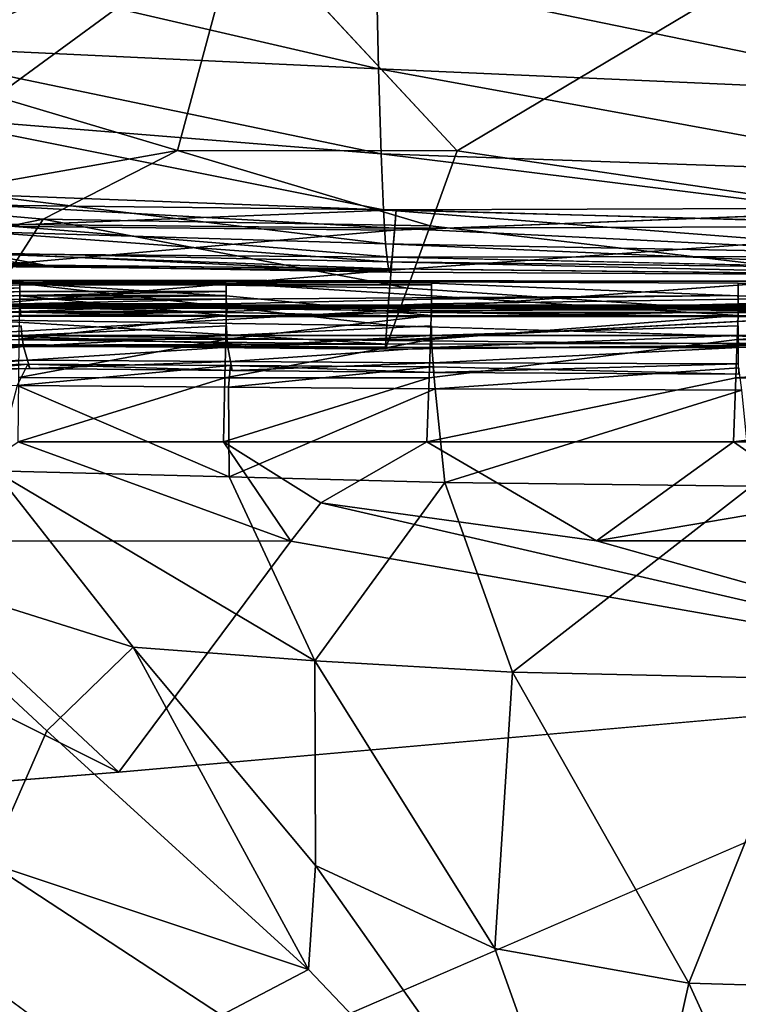
# Model space of a CAD drawing. Units: inches. Extents: x -27.6 to 27.6, y -14 to 12.7.
# Drawn here: x -26.8 to -25.5, y 3.7 to 5.5 of the extents above; entities that cross this region are included whole.
import ezdxf

# ---------------------------------------------------------------- set-up
doc = ezdxf.new("R2010")
doc.units = ezdxf.units.IN
doc.header["$MEASUREMENT"] = 0
doc.layers.add('SEAT-CUSHION', color=5, linetype='Continuous')
doc.layers.add('SEAT-SEAT', color=5, linetype='Continuous')

msp = doc.modelspace()

# ---------------------------------------------------------------- linework, layer by layer
at = {"layer": 'SEAT-CUSHION'}
for points, invisible_edges in [([(-26.0292, 5.2627, 23.8171), (-26.4289, 5.6928, 23.8173), (-25.1395, 5.7927, 23.8176)], 2), ([(-25.1395, 5.7927, 23.8176), (-25.0529, 5.2591, 23.8176), (-26.0292, 5.2627, 23.8171)], 2), ([(-25.0672, 5.1219, 23.8637), (-26.079, 5.1247, 23.8625), (-26.0292, 5.2627, 23.8171)], 1), ([(-26.0292, 5.2627, 23.8171), (-25.0529, 5.2591, 23.8176), (-25.0672, 5.1219, 23.8637)], 1), ([(-26.1445, 5.1166, 27.7281), (-25.0857, 5.1201, 27.7273), (-25.0848, 5.1581, 27.6934)], 1), ([(-25.0857, 5.1201, 27.7273), (-26.1445, 5.1166, 27.7281), (-26.1505, 5.0429, 27.7805)], 1), ([(-26.1505, 5.0429, 27.7805), (-25.0873, 5.0458, 27.7797), (-25.0857, 5.1201, 27.7273)], 1), ([(-25.0789, 5.008, 23.9331), (-26.1206, 5.0096, 23.9312), (-26.079, 5.1247, 23.8625)], 1), ([(-26.079, 5.1247, 23.8625), (-25.0672, 5.1219, 23.8637), (-25.0789, 5.008, 23.9331)], 1), ([(-25.09, 5.0438, 28.368), (-26.152, 5.0452, 28.3673), (-26.149, 5.067, 27.9278)], 1), ([(-25.0873, 5.0458, 27.7797), (-26.1505, 5.0429, 27.7805), (-26.1566, 4.9685, 27.798)], 1), ([(-26.152, 5.0452, 28.3673), (-25.09, 5.0438, 28.368), (-25.0928, 5.0338, 28.931)], 1), ([(-25.0856, 4.9407, 24.0488), (-26.1458, 4.9403, 24.0465), (-26.1206, 5.0096, 23.9312)], 1), ([(-26.1206, 5.0096, 23.9312), (-25.0789, 5.008, 23.9331), (-25.0856, 4.9407, 24.0488)], 1), ([(-26.1607, 4.9133, 27.6434), (-25.0894, 4.9168, 27.6427), (-25.0888, 4.9713, 27.7972)], 1), ([(-26.1458, 4.9403, 24.0465), (-25.0856, 4.9407, 24.0488), (-25.0881, 4.9092, 24.2954)], 1), ([(-25.0882, 4.9025, 27.1791), (-25.0894, 4.9168, 27.6427), (-26.1607, 4.9133, 27.6434)], 2), ([(-26.9412, 4.9063, 26.5616), (-26.9407, 4.9064, 25.9433), (-26.1592, 4.901, 25.9437)], 1), ([(-26.1592, 4.901, 25.9437), (-26.1598, 4.9, 26.5615), (-26.9412, 4.9063, 26.5616)], 1), ([(-26.9407, 4.9064, 25.9433), (-26.9409, 4.9061, 25.3367), (-26.1595, 4.9003, 25.3379)], 1), ([(-26.1595, 4.9003, 25.3379), (-26.1592, 4.901, 25.9437), (-26.9407, 4.9064, 25.9433)], 1), ([(-26.1607, 4.9133, 27.6434), (-26.1611, 4.8973, 27.1797), (-25.0882, 4.9025, 27.1791)], 2), ([(-26.1611, 4.8973, 27.1797), (-26.1598, 4.9, 26.5615), (-25.0865, 4.9069, 26.5612)], 2), ([(-25.0865, 4.9069, 26.5612), (-25.0882, 4.9025, 27.1791), (-26.1611, 4.8973, 27.1797)], 2), ([(-25.0881, 4.9092, 24.2954), (-25.0874, 4.9027, 24.7574), (-26.1609, 4.8976, 24.7556)], 2), ([(-26.1595, 4.9003, 25.3379), (-26.1609, 4.8976, 24.7556), (-25.0874, 4.9027, 24.7574)], 14), ([(-25.0856, 4.9085, 25.9441), (-25.0865, 4.9069, 26.5612), (-26.1598, 4.9, 26.5615)], 15), ([(-26.1598, 4.9, 26.5615), (-26.1592, 4.901, 25.9437), (-25.0856, 4.9085, 25.9441)], 15), ([(-25.0874, 4.9027, 24.7574), (-25.0859, 4.9071, 25.339), (-26.1595, 4.9003, 25.3379)], 15), ([(-26.1592, 4.901, 25.9437), (-26.1595, 4.9003, 25.3379), (-25.0859, 4.9071, 25.339)], 15), ([(-25.0859, 4.9071, 25.339), (-25.0856, 4.9085, 25.9441), (-26.1592, 4.901, 25.9437)], 15)]:
    msp.add_3dface(points, dxfattribs=dict(at, invisible_edges=invisible_edges))
for points in [[(-26.4289, 5.6928, 23.8173), (-26.9787, 5.4623, 23.8276), (-27.1357, 5.6751, 23.8267)], [(-26.9787, 5.4623, 23.8276), (-26.4289, 5.6928, 23.8173), (-26.8793, 5.363, 23.8276)], [(-26.5448, 5.2637, 23.8266), (-26.8793, 5.363, 23.8276), (-26.4289, 5.6928, 23.8173)], [(-26.4289, 5.6928, 23.8173), (-26.0292, 5.2627, 23.8171), (-26.5448, 5.2637, 23.8266)], [(-26.1738, 5.4139, 32.0787), (-26.1777, 5.5847, 32.934), (-27.1434, 5.6383, 32.9097)], [(-27.1434, 5.6383, 32.9097), (-27.1416, 5.4592, 32.0577), (-26.1738, 5.4139, 32.0787)], [(-26.1777, 5.5847, 32.934), (-26.1738, 5.4139, 32.0787), (-25.1195, 5.3672, 32.0999)], [(-25.1195, 5.3672, 32.0999), (-25.1248, 5.5295, 32.9586), (-26.1777, 5.5847, 32.934)], [(-26.1691, 5.2571, 31.244), (-26.1738, 5.4139, 32.0787), (-27.1416, 5.4592, 32.0577)], [(-27.1416, 5.4592, 32.0577), (-27.0291, 5.327, 31.4135), (-26.1691, 5.2571, 31.244)], [(-26.1738, 5.4139, 32.0787), (-26.1691, 5.2571, 31.244), (-25.1131, 5.2204, 31.2607)], [(-25.1131, 5.2204, 31.2607), (-25.1195, 5.3672, 32.0999), (-26.1738, 5.4139, 32.0787)], [(-27.1034, 5.1649, 23.8593), (-26.8793, 5.363, 23.8276), (-26.5448, 5.2637, 23.8266)], [(-26.1649, 5.1539, 30.5972), (-26.1691, 5.2571, 31.244), (-27.0291, 5.327, 31.4135)], [(-27.0291, 5.327, 31.4135), (-26.9154, 5.1821, 30.5877), (-26.1649, 5.1539, 30.5972)], [(-26.5448, 5.2637, 23.8266), (-26.7921, 5.1367, 23.8609), (-27.1034, 5.1649, 23.8593)], [(-26.079, 5.1247, 23.8625), (-26.7921, 5.1367, 23.8609), (-26.5448, 5.2637, 23.8266)], [(-26.5448, 5.2637, 23.8266), (-26.0292, 5.2627, 23.8171), (-26.079, 5.1247, 23.8625)], [(-25.1075, 5.1258, 30.6099), (-25.1131, 5.2204, 31.2607), (-26.1691, 5.2571, 31.244)], [(-26.1691, 5.2571, 31.244), (-26.1649, 5.1539, 30.5972), (-25.1075, 5.1258, 30.6099)], [(-26.9154, 5.1821, 30.5877), (-26.9132, 5.1141, 30.0365), (-26.1612, 5.0918, 30.0432)], [(-26.1612, 5.0918, 30.0432), (-26.1649, 5.1539, 30.5972), (-26.9154, 5.1821, 30.5877)], [(-27.1966, 5.0539, 23.9255), (-27.1034, 5.1649, 23.8593), (-26.7921, 5.1367, 23.8609)], [(-26.1414, 5.1542, 27.6941), (-26.8938, 5.1625, 27.7004), (-26.8993, 5.124, 27.7325)], [(-26.8993, 5.124, 27.7325), (-26.1445, 5.1166, 27.7281), (-26.1414, 5.1542, 27.6941)], [(-26.1442, 5.1205, 27.732), (-26.8979, 5.1276, 27.7364), (-26.8938, 5.1625, 27.7004)], [(-26.8938, 5.1625, 27.7004), (-26.1414, 5.1542, 27.6941), (-26.1442, 5.1205, 27.732)], [(-25.1024, 5.0716, 30.0521), (-25.1075, 5.1258, 30.6099), (-26.1649, 5.1539, 30.5972)], [(-26.1649, 5.1539, 30.5972), (-26.1612, 5.0918, 30.0432), (-25.1024, 5.0716, 30.0521)], [(-25.0848, 5.1581, 27.6934), (-26.1414, 5.1542, 27.6941), (-26.1445, 5.1166, 27.7281)], [(-25.0856, 5.124, 27.7313), (-26.1442, 5.1205, 27.732), (-26.1414, 5.1542, 27.6941)], [(-26.1414, 5.1542, 27.6941), (-25.0848, 5.1581, 27.6934), (-25.0856, 5.124, 27.7313)], [(-26.7921, 5.1367, 23.8609), (-26.8663, 5.0219, 23.9286), (-27.1966, 5.0539, 23.9255)], [(-26.1206, 5.0096, 23.9312), (-26.8663, 5.0219, 23.9286), (-26.7921, 5.1367, 23.8609)], [(-26.7921, 5.1367, 23.8609), (-26.079, 5.1247, 23.8625), (-26.1206, 5.0096, 23.9312)], [(-26.1445, 5.1166, 27.7281), (-26.8993, 5.124, 27.7325), (-26.9113, 5.0499, 27.7821)], [(-26.9113, 5.0499, 27.7821), (-26.1505, 5.0429, 27.7805), (-26.1445, 5.1166, 27.7281)], [(-26.149, 5.067, 27.9278), (-26.9049, 5.0733, 27.929), (-26.8979, 5.1276, 27.7364)], [(-26.8979, 5.1276, 27.7364), (-26.1442, 5.1205, 27.732), (-26.149, 5.067, 27.9278)], [(-25.0875, 5.0688, 27.9273), (-26.149, 5.067, 27.9278), (-26.1442, 5.1205, 27.732)], [(-26.1442, 5.1205, 27.732), (-25.0856, 5.124, 27.7313), (-25.0875, 5.0688, 27.9273)], [(-26.7764, 5.0498, 28.9266), (-26.9112, 5.0751, 29.4824), (-27.2186, 5.1003, 29.4807)], [(-27.2186, 5.1003, 29.4807), (-27.2174, 5.0806, 28.9249), (-26.7764, 5.0498, 28.9266)], [(-26.1576, 5.0584, 29.4866), (-26.1612, 5.0918, 30.0432), (-26.9132, 5.1141, 30.0365)], [(-26.9132, 5.1141, 30.0365), (-26.9112, 5.0751, 29.4824), (-26.1576, 5.0584, 29.4866)], [(-26.908, 5.0534, 28.3667), (-26.7764, 5.0498, 28.9266), (-27.2174, 5.0806, 28.9249)], [(-25.0976, 5.0456, 29.4921), (-25.1024, 5.0716, 30.0521), (-26.1612, 5.0918, 30.0432)], [(-26.1612, 5.0918, 30.0432), (-26.1576, 5.0584, 29.4866), (-25.0976, 5.0456, 29.4921)], [(-26.1541, 5.0394, 28.9287), (-26.1576, 5.0584, 29.4866), (-26.9112, 5.0751, 29.4824)], [(-26.9112, 5.0751, 29.4824), (-26.7764, 5.0498, 28.9266), (-26.1541, 5.0394, 28.9287)], [(-26.152, 5.0452, 28.3673), (-26.908, 5.0534, 28.3667), (-26.9049, 5.0733, 27.929)], [(-26.9049, 5.0733, 27.929), (-26.149, 5.067, 27.9278), (-26.152, 5.0452, 28.3673)], [(-26.149, 5.067, 27.9278), (-25.0875, 5.0688, 27.9273), (-25.09, 5.0438, 28.368)], [(-26.1505, 5.0429, 27.7805), (-26.9113, 5.0499, 27.7821), (-26.9267, 4.9778, 27.7987)], [(-26.1541, 5.0394, 28.9287), (-26.7764, 5.0498, 28.9266), (-26.908, 5.0534, 28.3667)], [(-26.908, 5.0534, 28.3667), (-26.152, 5.0452, 28.3673), (-26.1541, 5.0394, 28.9287)], [(-26.1576, 5.0584, 29.4866), (-26.1541, 5.0394, 28.9287), (-25.0928, 5.0338, 28.931)], [(-25.0928, 5.0338, 28.931), (-25.0976, 5.0456, 29.4921), (-26.1576, 5.0584, 29.4866)], [(-26.1566, 4.9685, 27.798), (-25.0888, 4.9713, 27.7972), (-25.0873, 5.0458, 27.7797)], [(-25.0928, 5.0338, 28.931), (-26.1541, 5.0394, 28.9287), (-26.152, 5.0452, 28.3673)], [(-26.9267, 4.9778, 27.7987), (-26.1566, 4.9685, 27.798), (-26.1505, 5.0429, 27.7805)], [(-26.1458, 4.9403, 24.0465), (-26.9119, 4.9515, 24.0434), (-26.8663, 5.0219, 23.9286)], [(-26.8663, 5.0219, 23.9286), (-26.1206, 5.0096, 23.9312), (-26.1458, 4.9403, 24.0465)], [(-26.1566, 4.9685, 27.798), (-26.9267, 4.9778, 27.7987), (-26.9391, 4.9244, 27.644)], [(-25.0888, 4.9713, 27.7972), (-26.1566, 4.9685, 27.798), (-26.1607, 4.9133, 27.6434)], [(-26.9391, 4.9244, 27.644), (-26.1607, 4.9133, 27.6434), (-26.1566, 4.9685, 27.798)], [(-26.1581, 4.9064, 24.2931), (-26.9351, 4.9157, 24.2901), (-26.9119, 4.9515, 24.0434)], [(-26.9119, 4.9515, 24.0434), (-26.1458, 4.9403, 24.0465), (-26.1581, 4.9064, 24.2931)], [(-25.0881, 4.9092, 24.2954), (-26.1581, 4.9064, 24.2931), (-26.1458, 4.9403, 24.0465)], [(-26.9391, 4.9244, 27.644), (-26.9423, 4.9064, 27.1801), (-26.1611, 4.8973, 27.1797)], [(-26.1611, 4.8973, 27.1797), (-26.1607, 4.9133, 27.6434), (-26.9391, 4.9244, 27.644)], [(-26.1598, 4.9, 26.5615), (-26.1611, 4.8973, 27.1797), (-26.9423, 4.9064, 27.1801)], [(-26.9423, 4.9064, 27.1801), (-26.9412, 4.9063, 26.5616), (-26.1598, 4.9, 26.5615)], [(-26.942, 4.9049, 24.7534), (-26.9351, 4.9157, 24.2901), (-26.1581, 4.9064, 24.2931)], [(-26.1581, 4.9064, 24.2931), (-26.1609, 4.8976, 24.7556), (-26.942, 4.9049, 24.7534)], [(-26.9409, 4.9061, 25.3367), (-26.942, 4.9049, 24.7534), (-26.1609, 4.8976, 24.7556)], [(-26.1609, 4.8976, 24.7556), (-26.1595, 4.9003, 25.3379), (-26.9409, 4.9061, 25.3367)], [(-26.1609, 4.8976, 24.7556), (-26.1581, 4.9064, 24.2931), (-25.0881, 4.9092, 24.2954)]]:
    msp.add_3dface(points, dxfattribs=at)
at = {"layer": 'SEAT-SEAT'}
for points in [[(-26.8355, 5.0247, 25.9381), (-27.1552, 5.0131, 25.9383), (-27.1551, 5.0093, 26.6115)], [(-27.1552, 5.0131, 25.9383), (-26.8355, 5.0247, 25.9381), (-26.8355, 5.0189, 25.2314)], [(-27.1552, 5.0073, 25.2316), (-26.8355, 5.0189, 25.2314), (-26.8356, 4.9954, 24.663)], [(-26.8355, 5.0189, 25.2314), (-27.1552, 5.0073, 25.2316), (-27.1552, 5.0131, 25.9383)], [(-27.1551, 5.0093, 26.6115), (-26.8355, 5.021, 26.6115), (-26.8355, 5.0247, 25.9381)], [(-27.1551, 5.0046, 27.0796), (-26.8355, 5.0162, 27.0796), (-26.8355, 5.021, 26.6115)], [(-27.1551, 4.9987, 27.445), (-26.8355, 5.0104, 27.4451), (-26.8355, 5.0162, 27.0796)], [(-27.1551, 4.9917, 27.8105), (-26.8355, 5.0035, 27.8107), (-26.8355, 5.0104, 27.4451)], [(-26.4546, 4.9954, 24.663), (-26.8356, 4.9954, 24.663), (-26.8355, 5.0189, 25.2314)], [(-26.4546, 5.0189, 25.2314), (-26.8355, 5.0189, 25.2314), (-26.8355, 5.0247, 25.9381)], [(-26.8355, 5.021, 26.6115), (-26.4546, 5.021, 26.6115), (-26.8355, 5.0247, 25.9381)], [(-26.4546, 5.021, 26.6115), (-26.8355, 5.021, 26.6115), (-26.8355, 5.0162, 27.0796)], [(-26.8355, 5.0189, 25.2314), (-26.4546, 5.0189, 25.2314), (-26.4546, 4.9954, 24.663)], [(-27.1554, 4.9778, 28.4171), (-26.8355, 4.9896, 28.4175), (-26.8355, 4.9963, 28.1452)], [(-26.8355, 4.9963, 28.1452), (-27.1552, 4.9845, 28.1448), (-27.1554, 4.9778, 28.4171)], [(-26.8355, 4.9896, 28.4175), (-27.1554, 4.9778, 28.4171), (-27.1547, 4.969, 28.6043)], [(-27.1547, 4.969, 28.6043), (-26.8352, 4.9807, 28.6047), (-26.8355, 4.9896, 28.4175)], [(-26.4549, 4.9593, 24.2521), (-26.8359, 4.9593, 24.2521), (-26.8356, 4.9954, 24.663)], [(-26.8356, 4.9954, 24.663), (-26.4546, 4.9954, 24.663), (-26.4549, 4.9593, 24.2521)], [(-26.8355, 4.9896, 28.4175), (-26.4546, 4.9896, 28.4175), (-26.4546, 4.9963, 28.1452)], [(-26.4546, 4.9963, 28.1452), (-26.8355, 4.9963, 28.1452), (-26.8355, 4.9896, 28.4175)], [(-26.4546, 4.9896, 28.4175), (-26.8355, 4.9896, 28.4175), (-26.8352, 4.9807, 28.6047)], [(-26.8352, 4.9807, 28.6047), (-26.4545, 4.9807, 28.6048), (-26.4546, 4.9896, 28.4175)], [(-25.5107, 4.9807, 28.6048), (-24.5665, 4.9807, 28.6048), (-24.5665, 4.9896, 28.4175)], [(-27.1558, 4.9666, 28.797), (-26.8356, 4.9786, 28.7975), (-26.8352, 4.9763, 28.7637)], [(-26.8356, 4.9786, 28.7975), (-27.1558, 4.9666, 28.797), (-27.1549, 4.9608, 28.8231)], [(-26.8352, 4.9763, 28.7637), (-27.1549, 4.9645, 28.7632), (-27.1558, 4.9666, 28.797)], [(-27.1549, 4.9608, 28.8231), (-26.8352, 4.9727, 28.8237), (-26.8356, 4.9786, 28.7975)], [(-27.1549, 4.9645, 28.7632), (-26.8352, 4.9763, 28.7637), (-26.8342, 4.9653, 28.7351)], [(-26.8352, 4.9727, 28.8237), (-27.1549, 4.9608, 28.8231), (-27.1522, 4.9471, 28.8287)], [(-26.8352, 4.9807, 28.6047), (-27.1547, 4.969, 28.6043), (-27.1521, 4.9554, 28.6834)], [(-27.1521, 4.9554, 28.6834), (-26.8342, 4.9667, 28.6839), (-26.8352, 4.9807, 28.6047)], [(-26.4518, 4.9762, 28.7637), (-26.8352, 4.9763, 28.7637), (-26.8356, 4.9786, 28.7975)], [(-26.0766, 4.9786, 28.7975), (-26.8356, 4.9786, 28.7975), (-26.8352, 4.9727, 28.8237)], [(-26.8356, 4.9786, 28.7975), (-26.0766, 4.9786, 28.7975), (-26.4518, 4.9762, 28.7637)], [(-26.4545, 4.9807, 28.6048), (-26.8352, 4.9807, 28.6047), (-26.8342, 4.9667, 28.6839)], [(-26.8352, 4.9727, 28.8237), (-25.5107, 4.9727, 28.8237), (-25.5107, 4.9786, 28.7975)], [(-25.5107, 4.9786, 28.7975), (-26.0766, 4.9786, 28.7975), (-26.8352, 4.9727, 28.8237)], [(-26.4542, 4.9652, 28.7351), (-26.8342, 4.9653, 28.7351), (-26.8352, 4.9763, 28.7637)], [(-26.8352, 4.9763, 28.7637), (-26.4518, 4.9762, 28.7637), (-26.4542, 4.9652, 28.7351)], [(-26.8342, 4.9667, 28.6839), (-26.4542, 4.9666, 28.6839), (-26.4545, 4.9807, 28.6048)], [(-23.5205, 4.9762, 28.7637), (-26.4518, 4.9762, 28.7637), (-24.5665, 4.9786, 28.7975)], [(-26.0766, 4.9786, 28.7975), (-25.5107, 4.9786, 28.7975), (-26.4518, 4.9762, 28.7637)], [(-25.5107, 4.9786, 28.7975), (-24.5665, 4.9786, 28.7975), (-26.4518, 4.9762, 28.7637)], [(-26.4518, 4.9762, 28.7637), (-23.5205, 4.9762, 28.7637), (-23.5205, 4.9652, 28.7351)], [(-24.9944, 4.9652, 28.7351), (-26.0765, 4.9652, 28.7351), (-26.4518, 4.9762, 28.7637)], [(-23.5205, 4.9652, 28.7351), (-24.9944, 4.9652, 28.7351), (-26.4518, 4.9762, 28.7637)], [(-24.5665, 4.9807, 28.6048), (-25.5107, 4.9807, 28.6048), (-25.5107, 4.9665, 28.6839)], [(-25.5107, 4.9727, 28.8237), (-24.5665, 4.9727, 28.8237), (-24.5665, 4.9786, 28.7975)], [(-24.5665, 4.9786, 28.7975), (-25.5107, 4.9786, 28.7975), (-25.5107, 4.9727, 28.8237)], [(-26.8342, 4.9653, 28.7351), (-27.1522, 4.9541, 28.7346), (-27.1549, 4.9645, 28.7632)], [(-27.1522, 4.9541, 28.7346), (-26.8342, 4.9653, 28.7351), (-26.8335, 4.958, 28.7093)], [(-26.8335, 4.958, 28.7093), (-27.1504, 4.9471, 28.7088), (-27.1522, 4.9541, 28.7346)], [(-26.8342, 4.9667, 28.6839), (-27.1521, 4.9554, 28.6834), (-27.1504, 4.9471, 28.7088)], [(-27.1504, 4.9471, 28.7088), (-26.8335, 4.958, 28.7093), (-26.8342, 4.9667, 28.6839)], [(-26.4549, 4.9593, 24.2521), (-26.4557, 4.9156, 24.0176), (-26.8363, 4.9159, 24.0178)], [(-26.8363, 4.9159, 24.0178), (-26.8359, 4.9593, 24.2521), (-26.4549, 4.9593, 24.2521)], [(-26.4542, 4.9666, 28.6839), (-26.8342, 4.9667, 28.6839), (-26.8335, 4.958, 28.7093)], [(-26.4541, 4.9579, 28.7093), (-26.8335, 4.958, 28.7093), (-26.8342, 4.9653, 28.7351)], [(-26.8342, 4.9653, 28.7351), (-26.4542, 4.9652, 28.7351), (-26.4541, 4.9579, 28.7093)], [(-26.8335, 4.958, 28.7093), (-26.4541, 4.9579, 28.7093), (-26.4542, 4.9666, 28.6839)], [(-26.077, 4.9592, 24.252), (-26.0782, 4.9155, 24.0175), (-26.4557, 4.9156, 24.0176)], [(-26.0765, 4.9579, 28.7093), (-26.4541, 4.9579, 28.7093), (-26.4542, 4.9652, 28.7351)], [(-26.4541, 4.9579, 28.7093), (-26.0765, 4.9579, 28.7093), (-26.0765, 4.9665, 28.6839)], [(-26.0765, 4.9579, 28.7093), (-25.5107, 4.9579, 28.7093), (-25.5107, 4.9665, 28.6839)], [(-26.0765, 4.9652, 28.7351), (-24.9944, 4.9652, 28.7351), (-25.5107, 4.9579, 28.7093)], [(-25.5107, 4.9579, 28.7093), (-26.0765, 4.9579, 28.7093), (-26.0765, 4.9652, 28.7351)], [(-24.5668, 4.9592, 24.252), (-24.5676, 4.9155, 24.0175), (-25.5125, 4.9155, 24.0175)], [(-25.5107, 4.9579, 28.7093), (-21.9786, 4.9579, 28.7093), (-21.9361, 4.9665, 28.6839)], [(-21.9786, 4.9579, 28.7093), (-25.5107, 4.9579, 28.7093), (-24.9944, 4.9652, 28.7351)], [(-26.833, 4.9405, 28.8244), (-27.1484, 4.9295, 28.8241), (-27.1447, 4.9119, 28.8195)], [(-27.1447, 4.9119, 28.8195), (-26.8316, 4.9224, 28.8197), (-26.833, 4.9405, 28.8244)], [(-26.8316, 4.9224, 28.8197), (-26.4536, 4.9224, 28.8197), (-26.454, 4.9405, 28.8244)], [(-26.4536, 4.9224, 28.8197), (-26.0766, 4.9224, 28.8197), (-26.0766, 4.9405, 28.8244)], [(-26.0766, 4.9224, 28.8197), (-25.5107, 4.9224, 28.8197), (-25.5107, 4.9405, 28.8244)], [(-25.5107, 4.9224, 28.8197), (-24.5665, 4.9224, 28.8197), (-24.5665, 4.9405, 28.8244)], [(-26.8316, 4.9224, 28.8197), (-27.1447, 4.9119, 28.8195), (-27.1392, 4.8922, 28.8005)], [(-27.1392, 4.8922, 28.8005), (-26.8284, 4.9021, 28.8005), (-26.8316, 4.9224, 28.8197)], [(-26.4536, 4.9224, 28.8197), (-26.8316, 4.9224, 28.8197), (-26.8284, 4.9021, 28.8005)], [(-26.8284, 4.9021, 28.8005), (-26.4518, 4.9014, 28.8005), (-26.4536, 4.9224, 28.8197)], [(-26.0766, 4.9224, 28.8197), (-26.4536, 4.9224, 28.8197), (-26.4518, 4.9014, 28.8005)], [(-26.4518, 4.9014, 28.8005), (-26.0758, 4.9008, 28.8005), (-26.0766, 4.9224, 28.8197)], [(-25.5107, 4.9224, 28.8197), (-26.0766, 4.9224, 28.8197), (-26.0758, 4.9008, 28.8005)], [(-26.0758, 4.9008, 28.8005), (-25.5106, 4.9003, 28.8005), (-25.5107, 4.9224, 28.8197)], [(-24.5665, 4.9224, 28.8197), (-25.5107, 4.9224, 28.8197), (-25.5106, 4.9003, 28.8005)], [(-26.8284, 4.9021, 28.8005), (-27.1392, 4.8922, 28.8005), (-27.13, 4.8684, 28.7528)], [(-27.13, 4.8684, 28.7528), (-26.8214, 4.8772, 28.7526), (-26.8284, 4.9021, 28.8005)], [(-26.837, 4.845, 23.896), (-26.8363, 4.9159, 24.0178), (-26.4557, 4.9156, 24.0176)], [(-26.4557, 4.9156, 24.0176), (-26.4573, 4.8447, 23.8956), (-26.837, 4.845, 23.896)], [(-26.4518, 4.9014, 28.8005), (-26.8284, 4.9021, 28.8005), (-26.8214, 4.8772, 28.7526)], [(-26.8214, 4.8772, 28.7526), (-26.4472, 4.8747, 28.7524), (-26.4518, 4.9014, 28.8005)], [(-26.4573, 4.8447, 23.8956), (-26.4557, 4.9156, 24.0176), (-26.0782, 4.9155, 24.0175)], [(-26.0782, 4.9155, 24.0175), (-26.0806, 4.8445, 23.8955), (-26.4573, 4.8447, 23.8956)], [(-26.0758, 4.9008, 28.8005), (-26.4518, 4.9014, 28.8005), (-26.4472, 4.8747, 28.7524)], [(-26.4472, 4.8747, 28.7524), (-26.0735, 4.8721, 28.7524), (-26.0758, 4.9008, 28.8005)], [(-25.5106, 4.9003, 28.8005), (-26.0758, 4.9008, 28.8005), (-26.0735, 4.8721, 28.7524)], [(-26.0735, 4.8721, 28.7524), (-25.5101, 4.8701, 28.7524), (-25.5106, 4.9003, 28.8005)], [(-24.5676, 4.9155, 24.0175), (-24.5693, 4.8445, 23.8955), (-25.5152, 4.8445, 23.8955)], [(-25.5152, 4.8445, 23.8955), (-25.5125, 4.9155, 24.0175), (-24.5676, 4.9155, 24.0175)], [(-26.8214, 4.8772, 28.7526), (-27.13, 4.8684, 28.7528), (-27.1242, 4.8537, 28.7309)], [(-26.8208, 4.8698, 28.7895), (-27.1286, 4.8612, 28.7895), (-27.0755, 4.8444, 28.8648)], [(-27.1286, 4.8612, 28.7895), (-26.8208, 4.8698, 28.7895), (-26.8167, 4.8618, 28.7307)], [(-27.1242, 4.8537, 28.7309), (-26.8167, 4.8618, 28.7307), (-26.8214, 4.8772, 28.7526)], [(-27.0755, 4.8444, 28.8648), (-26.8404, 4.8305, 28.9096), (-26.8208, 4.8698, 28.7895)], [(-26.4469, 4.8675, 28.7896), (-26.8208, 4.8698, 28.7895), (-26.8404, 4.8305, 28.9096)], [(-26.8404, 4.8305, 28.9096), (-26.4504, 4.8274, 28.9171), (-26.4469, 4.8675, 28.7896)], [(-26.4472, 4.8747, 28.7524), (-26.8214, 4.8772, 28.7526), (-26.8167, 4.8618, 28.7307)], [(-26.8208, 4.8698, 28.7895), (-26.4469, 4.8675, 28.7896), (-26.444, 4.8582, 28.7305)], [(-26.444, 4.8582, 28.7305), (-26.8167, 4.8618, 28.7307), (-26.8208, 4.8698, 28.7895)], [(-26.8167, 4.8618, 28.7307), (-26.444, 4.8582, 28.7305), (-26.4472, 4.8747, 28.7524)], [(-26.0733, 4.8649, 28.7896), (-26.4469, 4.8675, 28.7896), (-26.4504, 4.8274, 28.9171)], [(-26.4504, 4.8274, 28.9171), (-26.0693, 4.8242, 28.9158), (-26.0733, 4.8649, 28.7896)], [(-26.0735, 4.8721, 28.7524), (-26.4472, 4.8747, 28.7524), (-26.444, 4.8582, 28.7305)], [(-26.0719, 4.8542, 28.7304), (-26.444, 4.8582, 28.7305), (-26.4469, 4.8675, 28.7896)], [(-26.4469, 4.8675, 28.7896), (-26.0733, 4.8649, 28.7896), (-26.0719, 4.8542, 28.7304)], [(-26.444, 4.8582, 28.7305), (-26.0719, 4.8542, 28.7304), (-26.0735, 4.8721, 28.7524)], [(-25.5101, 4.8701, 28.7524), (-26.0735, 4.8721, 28.7524), (-26.0719, 4.8542, 28.7304)], [(-25.5097, 4.8512, 28.7304), (-26.0719, 4.8542, 28.7304), (-26.0733, 4.8649, 28.7896)], [(-26.0719, 4.8542, 28.7304), (-25.5097, 4.8512, 28.7304), (-25.5101, 4.8701, 28.7524)], [(-26.0693, 4.8242, 28.9158), (-25.5043, 4.8219, 28.9129), (-25.5099, 4.8629, 28.7896)], [(-26.8167, 4.8618, 28.7307), (-27.1242, 4.8537, 28.7309), (-27.1286, 4.8612, 28.7895)], [(-26.8382, 4.7268, 23.8226), (-26.837, 4.845, 23.896), (-26.4573, 4.8447, 23.8956)], [(-26.4573, 4.8447, 23.8956), (-26.46, 4.7267, 23.8224), (-26.8382, 4.7268, 23.8226)], [(-26.46, 4.7267, 23.8224), (-26.4573, 4.8447, 23.8956), (-26.0806, 4.8445, 23.8955)], [(-26.0806, 4.8445, 23.8955), (-26.0848, 4.7267, 23.8223), (-26.46, 4.7267, 23.8224)], [(-25.5152, 4.8445, 23.8955), (-25.5196, 4.7267, 23.8223), (-26.0848, 4.7267, 23.8223)], [(-25.5196, 4.7267, 23.8223), (-25.5152, 4.8445, 23.8955), (-24.5693, 4.8445, 23.8955)], [(-24.5693, 4.8445, 23.8955), (-24.572, 4.7267, 23.8223), (-25.5196, 4.7267, 23.8223)], [(-26.8404, 4.8305, 28.9096), (-26.8822, 4.6733, 29.0717), (-26.4493, 4.6625, 29.1005)], [(-26.4493, 4.6625, 29.1005), (-26.4504, 4.8274, 28.9171), (-26.8404, 4.8305, 28.9096)], [(-26.0693, 4.8242, 28.9158), (-26.4504, 4.8274, 28.9171), (-26.4493, 4.6625, 29.1005)], [(-26.4493, 4.6625, 29.1005), (-26.0515, 4.652, 29.0948), (-26.0693, 4.8242, 28.9158)], [(-25.5043, 4.8219, 28.9129), (-26.0693, 4.8242, 28.9158), (-26.0515, 4.652, 29.0948)], [(-26.0515, 4.652, 29.0948), (-25.4865, 4.6451, 29.0833), (-25.5043, 4.8219, 28.9129)], [(-26.8382, 4.7268, 23.8226), (-26.3357, 4.5438, 23.7857), (-27.1093, 4.5444, 23.7941)], [(-26.3357, 4.5438, 23.7857), (-26.8382, 4.7268, 23.8226), (-26.46, 4.7267, 23.8224)], [(-26.46, 4.7267, 23.8224), (-26.2804, 4.614, 23.7952), (-26.3357, 4.5438, 23.7857)], [(-26.2804, 4.614, 23.7952), (-26.46, 4.7267, 23.8224), (-26.0848, 4.7267, 23.8223)], [(-26.0848, 4.7267, 23.8223), (-25.7724, 4.5441, 23.7857), (-26.2804, 4.614, 23.7952)], [(-25.7724, 4.5441, 23.7857), (-26.0848, 4.7267, 23.8223), (-25.5196, 4.7267, 23.8223)], [(-25.5196, 4.7267, 23.8223), (-25.3593, 4.6142, 23.7952), (-25.7724, 4.5441, 23.7857)], [(-25.3593, 4.6142, 23.7952), (-25.5196, 4.7267, 23.8223), (-24.572, 4.7267, 23.8223)], [(-26.6265, 4.3483, 29.3051), (-26.8822, 4.6733, 29.0717), (-27.1187, 4.5029, 29.0947)], [(-26.2916, 4.3229, 29.3154), (-26.4493, 4.6625, 29.1005), (-26.8822, 4.6733, 29.0717)], [(-26.8822, 4.6733, 29.0717), (-26.6265, 4.3483, 29.3051), (-26.2916, 4.3229, 29.3154)], [(-26.0515, 4.652, 29.0948), (-26.4493, 4.6625, 29.1005), (-26.2916, 4.3229, 29.3154)], [(-26.2916, 4.3229, 29.3154), (-25.9267, 4.3024, 29.2959), (-26.0515, 4.652, 29.0948)], [(-25.4865, 4.6451, 29.0833), (-26.0515, 4.652, 29.0948), (-25.9267, 4.3024, 29.2959)], [(-25.9267, 4.3024, 29.2959), (-25.3776, 4.29, 29.2786), (-25.4865, 4.6451, 29.0833)], [(-24.8255, 4.2789, 23.7735), (-26.3357, 4.5438, 23.7857), (-26.2804, 4.614, 23.7952)], [(-26.2804, 4.614, 23.7952), (-25.7724, 4.5441, 23.7857), (-24.8255, 4.2789, 23.7735)], [(-25.7724, 4.5441, 23.7857), (-25.3593, 4.6142, 23.7952), (-24.637, 4.5441, 23.7857)], [(-27.3569, 4.4699, 23.8259), (-27.1093, 4.5444, 23.7941), (-26.6529, 4.1179, 23.7854)], [(-26.6529, 4.1179, 23.7854), (-27.1093, 4.5444, 23.7941), (-26.3357, 4.5438, 23.7857)], [(-26.3357, 4.5438, 23.7857), (-24.8255, 4.2789, 23.7735), (-26.6529, 4.1179, 23.7854)], [(-24.637, 4.5441, 23.7857), (-24.8255, 4.2789, 23.7735), (-25.7724, 4.5441, 23.7857)], [(-27.1187, 4.5029, 29.0947), (-26.7856, 4.1943, 29.3177), (-26.6265, 4.3483, 29.3051)], [(-26.8925, 3.9513, 29.3051), (-26.7856, 4.1943, 29.3177), (-27.1187, 4.5029, 29.0947)], [(-26.6529, 4.1179, 23.7854), (-27.3507, 4.0627, 23.8215), (-27.3569, 4.4699, 23.8259)], [(-26.6265, 4.3483, 29.3051), (-26.7856, 4.1943, 29.3177), (-26.3032, 3.7547, 29.4838)], [(-26.3032, 3.7547, 29.4838), (-26.2899, 3.9458, 29.4562), (-26.6265, 4.3483, 29.3051)], [(-26.2916, 4.3229, 29.3154), (-26.6265, 4.3483, 29.3051), (-26.2899, 3.9458, 29.4562)], [(-26.2899, 3.9458, 29.4562), (-25.9596, 3.7934, 29.4918), (-26.2916, 4.3229, 29.3154)], [(-25.9267, 4.3024, 29.2959), (-26.2916, 4.3229, 29.3154), (-25.9596, 3.7934, 29.4918)], [(-25.9596, 3.7934, 29.4918), (-25.6018, 3.7294, 29.4883), (-25.9267, 4.3024, 29.2959)], [(-25.3776, 4.29, 29.2786), (-25.9267, 4.3024, 29.2959), (-25.6018, 3.7294, 29.4883)], [(-25.6018, 3.7294, 29.4883), (-25.0986, 3.7146, 29.4768), (-25.3776, 4.29, 29.2786)], [(-24.8255, 4.2789, 23.7735), (-24.6127, 3.5329, 23.7736), (-26.5997, 3.5122, 23.7855)], [(-26.3032, 3.7547, 29.4838), (-26.7856, 4.1943, 29.3177), (-26.8925, 3.9513, 29.3051)], [(-26.5997, 3.5122, 23.7855), (-27.35, 3.5038, 23.8213), (-27.3507, 4.0627, 23.8215)], [(-26.4638, 3.6706, 29.4562), (-26.8925, 3.9513, 29.3051), (-26.8385, 3.4473, 29.3241)], [(-26.8925, 3.9513, 29.3051), (-26.4638, 3.6706, 29.4562), (-26.3032, 3.7547, 29.4838)], [(-26.2899, 3.9458, 29.4562), (-26.3032, 3.7547, 29.4838), (-25.7309, 3.1533, 29.6051)], [(-25.7309, 3.1533, 29.6051), (-25.9596, 3.7934, 29.4918), (-26.2899, 3.9458, 29.4562)], [(-25.6018, 3.7294, 29.4883), (-25.9596, 3.7934, 29.4918), (-25.7309, 3.1533, 29.6051)], [(-25.7309, 3.1533, 29.6051), (-26.3032, 3.7547, 29.4838), (-26.4638, 3.6706, 29.4562)], [(-25.7309, 3.1533, 29.6051), (-25.2717, 3.0051, 29.6294), (-25.6018, 3.7294, 29.4883)], [(-25.0986, 3.7146, 29.4768), (-25.6018, 3.7294, 29.4883), (-25.2717, 3.0051, 29.6294)]]:
    msp.add_3dface(points, dxfattribs=at)
for points, invisible_edges in [([(-26.8355, 5.021, 26.6115), (-27.1551, 5.0093, 26.6115), (-27.1551, 5.0046, 27.0796)], 2), ([(-26.8355, 5.0162, 27.0796), (-27.1551, 5.0046, 27.0796), (-27.1551, 4.9987, 27.445)], 2), ([(-26.8355, 5.0104, 27.4451), (-27.1551, 4.9987, 27.445), (-27.1551, 4.9917, 27.8105)], 2), ([(-22.6507, 5.0189, 25.2314), (-25.5107, 5.0189, 25.2314), (-26.8355, 5.0247, 25.9381)], 1), ([(-22.6493, 5.0247, 25.9381), (-26.8355, 5.0247, 25.9381), (-24.781, 5.021, 26.6115)], 1), ([(-26.8355, 5.0247, 25.9381), (-22.6493, 5.0247, 25.9381), (-22.6507, 5.0189, 25.2314)], 1), ([(-25.5107, 5.0189, 25.2314), (-26.0765, 5.0189, 25.2314), (-26.8355, 5.0247, 25.9381)], 1), ([(-26.0765, 5.0189, 25.2314), (-26.4546, 5.0189, 25.2314), (-26.8355, 5.0247, 25.9381)], 1), ([(-26.4546, 5.021, 26.6115), (-26.0765, 5.021, 26.6115), (-26.8355, 5.0247, 25.9381)], 1), ([(-26.0765, 5.021, 26.6115), (-24.781, 5.021, 26.6115), (-26.8355, 5.0247, 25.9381)], 1), ([(-26.0765, 5.021, 26.6115), (-26.4546, 5.021, 26.6115), (-26.8355, 5.0162, 27.0796)], 1), ([(-26.8355, 5.0162, 27.0796), (-26.0765, 5.0162, 27.0796), (-26.0765, 5.021, 26.6115)], 2), ([(-26.8355, 5.0104, 27.4451), (-22.6493, 5.0104, 27.4452), (-23.0328, 5.0162, 27.0796)], 15), ([(-24.5665, 5.0162, 27.0796), (-25.5107, 5.0162, 27.0796), (-26.8355, 5.0104, 27.4451)], 15), ([(-23.0328, 5.0162, 27.0796), (-24.5665, 5.0162, 27.0796), (-26.8355, 5.0104, 27.4451)], 15), ([(-26.0765, 5.0162, 27.0796), (-26.8355, 5.0162, 27.0796), (-26.8355, 5.0104, 27.4451)], 12), ([(-25.5107, 5.0162, 27.0796), (-26.0765, 5.0162, 27.0796), (-26.8355, 5.0104, 27.4451)], 15), ([(-26.0765, 5.0035, 27.8107), (-23.5198, 5.0035, 27.8107), (-26.8355, 5.0104, 27.4451)], 15), ([(-22.6493, 5.0104, 27.4452), (-26.8355, 5.0104, 27.4451), (-23.5198, 5.0035, 27.8107)], 15), ([(-26.4546, 5.0035, 27.8107), (-26.0765, 5.0035, 27.8107), (-26.8355, 5.0104, 27.4451)], 15), ([(-26.8355, 5.0035, 27.8107), (-26.4546, 5.0035, 27.8107), (-26.8355, 5.0104, 27.4451)], 2), ([(-26.0765, 4.9954, 24.663), (-26.4546, 4.9954, 24.663), (-26.4546, 5.0189, 25.2314)], 1), ([(-26.4546, 5.0189, 25.2314), (-26.0765, 5.0189, 25.2314), (-26.0765, 4.9954, 24.663)], 1), ([(-24.781, 5.021, 26.6115), (-26.0765, 5.021, 26.6115), (-26.0765, 5.0162, 27.0796)], 15), ([(-26.0765, 5.0162, 27.0796), (-25.5107, 5.0162, 27.0796), (-24.781, 5.021, 26.6115)], 15), ([(-26.0765, 5.0189, 25.2314), (-25.5107, 5.0189, 25.2314), (-25.5107, 4.9954, 24.663)], 1), ([(-25.5107, 4.9954, 24.663), (-26.0765, 4.9954, 24.663), (-26.0765, 5.0189, 25.2314)], 1), ([(-25.5107, 5.0162, 27.0796), (-24.5665, 5.0162, 27.0796), (-24.781, 5.021, 26.6115)], 15), ([(-24.5665, 4.9954, 24.663), (-25.5107, 4.9954, 24.663), (-25.5107, 5.0189, 25.2314)], 1), ([(-25.5107, 5.0189, 25.2314), (-22.6507, 5.0189, 25.2314), (-24.5665, 4.9954, 24.663)], 1), ([(-27.1552, 4.9845, 28.1448), (-26.8355, 4.9963, 28.1452), (-26.8355, 5.0035, 27.8107)], 2), ([(-26.8355, 5.0035, 27.8107), (-27.1551, 4.9917, 27.8105), (-27.1552, 4.9845, 28.1448)], 2), ([(-26.8355, 4.9963, 28.1452), (-26.4546, 4.9963, 28.1452), (-26.4546, 5.0035, 27.8107)], 2), ([(-26.4546, 5.0035, 27.8107), (-26.8355, 5.0035, 27.8107), (-26.8355, 4.9963, 28.1452)], 2), ([(-26.077, 4.9592, 24.252), (-26.4549, 4.9593, 24.2521), (-26.4546, 4.9954, 24.663)], 1), ([(-26.4546, 4.9963, 28.1452), (-25.5118, 4.9963, 28.1452), (-26.0765, 5.0035, 27.8107)], 15), ([(-26.0765, 5.0035, 27.8107), (-26.4546, 5.0035, 27.8107), (-26.4546, 4.9963, 28.1452)], 15), ([(-25.5118, 4.9963, 28.1452), (-26.4546, 4.9963, 28.1452), (-26.4546, 4.9896, 28.4175)], 1), ([(-26.4546, 4.9896, 28.4175), (-26.0765, 4.9896, 28.4175), (-25.5118, 4.9963, 28.1452)], 1), ([(-26.4546, 4.9954, 24.663), (-26.0765, 4.9954, 24.663), (-26.077, 4.9592, 24.252)], 1), ([(-26.0765, 4.9896, 28.4175), (-26.4546, 4.9896, 28.4175), (-26.4545, 4.9807, 28.6048)], 1), ([(-26.4545, 4.9807, 28.6048), (-26.0765, 4.9807, 28.6048), (-26.0765, 4.9896, 28.4175)], 1), ([(-25.5112, 4.9592, 24.252), (-26.077, 4.9592, 24.252), (-26.0765, 4.9954, 24.663)], 1), ([(-23.5198, 5.0035, 27.8107), (-26.0765, 5.0035, 27.8107), (-25.5118, 4.9963, 28.1452)], 15), ([(-26.0765, 4.9896, 28.4175), (-25.5107, 4.9896, 28.4175), (-25.5118, 4.9963, 28.1452)], 1), ([(-26.0765, 4.9954, 24.663), (-25.5107, 4.9954, 24.663), (-25.5112, 4.9592, 24.252)], 1), ([(-25.5107, 4.9896, 28.4175), (-26.0765, 4.9896, 28.4175), (-26.0765, 4.9807, 28.6048)], 1), ([(-26.0765, 4.9807, 28.6048), (-25.5107, 4.9807, 28.6048), (-25.5107, 4.9896, 28.4175)], 1), ([(-25.5118, 4.9963, 28.1452), (-24.5665, 4.9963, 28.1452), (-23.5198, 5.0035, 27.8107)], 15), ([(-24.5665, 4.9963, 28.1452), (-25.5118, 4.9963, 28.1452), (-25.5107, 4.9896, 28.4175)], 1), ([(-24.5668, 4.9592, 24.252), (-25.5112, 4.9592, 24.252), (-25.5107, 4.9954, 24.663)], 1), ([(-25.5107, 4.9896, 28.4175), (-24.5665, 4.9896, 28.4175), (-24.5665, 4.9963, 28.1452)], 1), ([(-25.5107, 4.9954, 24.663), (-24.5665, 4.9954, 24.663), (-24.5668, 4.9592, 24.252)], 1), ([(-24.5665, 4.9896, 28.4175), (-25.5107, 4.9896, 28.4175), (-25.5107, 4.9807, 28.6048)], 1), ([(-27.1522, 4.9471, 28.8287), (-26.8343, 4.9586, 28.8292), (-26.8352, 4.9727, 28.8237)], 2), ([(-25.5107, 4.9727, 28.8237), (-26.8352, 4.9727, 28.8237), (-26.0766, 4.9586, 28.8292)], 14), ([(-26.8343, 4.9586, 28.8292), (-26.4543, 4.9586, 28.8292), (-26.8352, 4.9727, 28.8237)], 14), ([(-26.4543, 4.9586, 28.8292), (-26.0766, 4.9586, 28.8292), (-26.8352, 4.9727, 28.8237)], 14), ([(-26.0765, 4.9807, 28.6048), (-26.4545, 4.9807, 28.6048), (-26.4542, 4.9666, 28.6839)], 1), ([(-26.4542, 4.9666, 28.6839), (-26.0765, 4.9665, 28.6839), (-26.0765, 4.9807, 28.6048)], 1), ([(-26.0765, 4.9652, 28.7351), (-26.4542, 4.9652, 28.7351), (-26.4518, 4.9762, 28.7637)], 1), ([(-26.0766, 4.9586, 28.8292), (-25.5107, 4.9586, 28.8292), (-25.5107, 4.9727, 28.8237)], 14), ([(-25.5107, 4.9807, 28.6048), (-26.0765, 4.9807, 28.6048), (-26.0765, 4.9665, 28.6839)], 1), ([(-26.0765, 4.9665, 28.6839), (-25.5107, 4.9665, 28.6839), (-25.5107, 4.9807, 28.6048)], 1), ([(-25.5107, 4.9665, 28.6839), (-21.9361, 4.9665, 28.6839), (-24.5665, 4.9807, 28.6048)], 1), ([(-25.5107, 4.9586, 28.8292), (-24.5665, 4.9586, 28.8292), (-24.5665, 4.9727, 28.8237)], 14), ([(-24.5665, 4.9727, 28.8237), (-25.5107, 4.9727, 28.8237), (-25.5107, 4.9586, 28.8292)], 14), ([(-26.8343, 4.9586, 28.8292), (-27.1522, 4.9471, 28.8287), (-27.1484, 4.9295, 28.8241)], 2), ([(-27.1484, 4.9295, 28.8241), (-26.833, 4.9405, 28.8244), (-26.8343, 4.9586, 28.8292)], 2), ([(-26.4543, 4.9586, 28.8292), (-26.8343, 4.9586, 28.8292), (-26.833, 4.9405, 28.8244)], 14), ([(-26.833, 4.9405, 28.8244), (-26.454, 4.9405, 28.8244), (-26.4543, 4.9586, 28.8292)], 15), ([(-26.4557, 4.9156, 24.0176), (-26.4549, 4.9593, 24.2521), (-26.077, 4.9592, 24.252)], 2), ([(-26.0766, 4.9586, 28.8292), (-26.4543, 4.9586, 28.8292), (-26.454, 4.9405, 28.8244)], 14), ([(-26.0765, 4.9665, 28.6839), (-26.4542, 4.9666, 28.6839), (-26.4541, 4.9579, 28.7093)], 1), ([(-26.4542, 4.9652, 28.7351), (-26.0765, 4.9652, 28.7351), (-26.0765, 4.9579, 28.7093)], 1), ([(-26.454, 4.9405, 28.8244), (-26.0766, 4.9405, 28.8244), (-26.0766, 4.9586, 28.8292)], 15), ([(-26.0782, 4.9155, 24.0175), (-26.077, 4.9592, 24.252), (-25.5112, 4.9592, 24.252)], 2), ([(-25.5112, 4.9592, 24.252), (-25.5125, 4.9155, 24.0175), (-26.0782, 4.9155, 24.0175)], 2), ([(-26.0766, 4.9405, 28.8244), (-25.5107, 4.9405, 28.8244), (-25.5107, 4.9586, 28.8292)], 15), ([(-25.5107, 4.9586, 28.8292), (-26.0766, 4.9586, 28.8292), (-26.0766, 4.9405, 28.8244)], 14), ([(-25.5107, 4.9665, 28.6839), (-26.0765, 4.9665, 28.6839), (-26.0765, 4.9579, 28.7093)], 1), ([(-25.5125, 4.9155, 24.0175), (-25.5112, 4.9592, 24.252), (-24.5668, 4.9592, 24.252)], 2), ([(-21.9361, 4.9665, 28.6839), (-25.5107, 4.9665, 28.6839), (-25.5107, 4.9579, 28.7093)], 1), ([(-24.5665, 4.9586, 28.8292), (-25.5107, 4.9586, 28.8292), (-25.5107, 4.9405, 28.8244)], 14), ([(-25.5107, 4.9405, 28.8244), (-24.5665, 4.9405, 28.8244), (-24.5665, 4.9586, 28.8292)], 15), ([(-26.454, 4.9405, 28.8244), (-26.833, 4.9405, 28.8244), (-26.8316, 4.9224, 28.8197)], 1), ([(-26.0766, 4.9405, 28.8244), (-26.454, 4.9405, 28.8244), (-26.4536, 4.9224, 28.8197)], 1), ([(-25.5107, 4.9405, 28.8244), (-26.0766, 4.9405, 28.8244), (-26.0766, 4.9224, 28.8197)], 1), ([(-24.5665, 4.9405, 28.8244), (-25.5107, 4.9405, 28.8244), (-25.5107, 4.9224, 28.8197)], 1), ([(-25.5125, 4.9155, 24.0175), (-25.5152, 4.8445, 23.8955), (-26.0806, 4.8445, 23.8955)], 2), ([(-26.0806, 4.8445, 23.8955), (-26.0782, 4.9155, 24.0175), (-25.5125, 4.9155, 24.0175)], 2), ([(-26.0733, 4.8649, 28.7896), (-25.5099, 4.8629, 28.7896), (-25.5097, 4.8512, 28.7304)], 1), ([(-25.5099, 4.8629, 28.7896), (-26.0733, 4.8649, 28.7896), (-26.0693, 4.8242, 28.9158)], 1), ([(-26.0848, 4.7267, 23.8223), (-26.0806, 4.8445, 23.8955), (-25.5152, 4.8445, 23.8955)], 2), ([(-26.5997, 3.5122, 23.7855), (-26.6529, 4.1179, 23.7854), (-24.8255, 4.2789, 23.7735)], 1), ([(-27.3507, 4.0627, 23.8215), (-26.6529, 4.1179, 23.7854), (-26.5997, 3.5122, 23.7855)], 2)]:
    msp.add_3dface(points, dxfattribs=dict(at, invisible_edges=invisible_edges))

doc.saveas('drawing.dxf')
